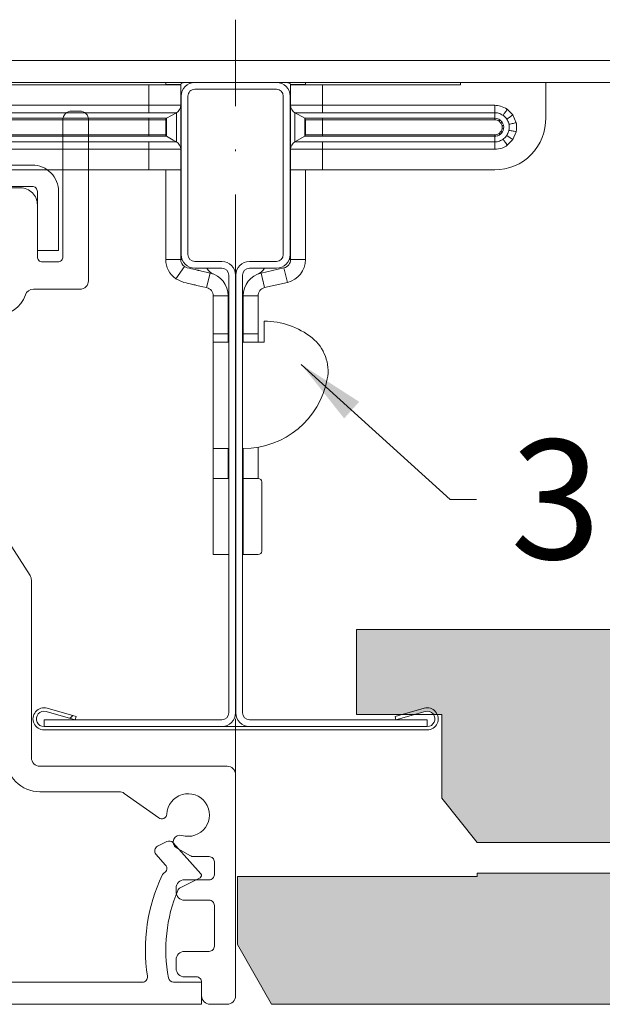
# Model space of a CAD drawing. Units: millimetres. Extents: x 1483 to 2024, y -2213 to -2071.
# Drawn here: x 1791 to 1825, y -2192 to -2134 of the extents above; entities that cross this region are included whole.
import ezdxf

# ---------------------------------------------------------------- set-up
doc = ezdxf.new("R2010")
doc.units = ezdxf.units.MM
doc.linetypes.add('DASHDOT', pattern=[25.4, 12.7, -6.35, 0, -6.35])
doc.layers.get('0').update_dxf_attribs({"linetype": 'CONTINUOUS', "lineweight": 0})
for name, color, linetype, lineweight in [('RFN_01_DIMENSION', 7, 'CONTINUOUS', 13), ('RFN_02_TILES', 7, 'CONTINUOUS', 13), ('RFN_06_RFN_SYS_COMP', 1, 'CONTINUOUS', 13), ('RFN_07_2_OTHER_COMP', 9, 'CONTINUOUS', 9)]:
    doc.layers.add(name, color=color, linetype=linetype, lineweight=lineweight)
doc.layers.add('RFN_03_HATCH', color=7, linetype='CONTINUOUS', lineweight=9, true_color=0x186891)
doc.styles.add('3_5MM', font='romans.shx', dxfattribs={"height": 3.5})
doc.dimstyles.new('3_5MM', dxfattribs={"dimtxt": 3.5, "dimasz": 2, "dimexe": 1, "dimexo": 1, "dimgap": 1, "dimtad": 1, "dimdsep": 46, "dimtxsty": '3_5MM', "dimblk": 'ARCHTICK', "dimcen": 3, "dimclrd": 2, "dimclre": 2, "dimclrt": 1, "dimadec": 0, "dimazin": 0, "dimtfac": 1, "dimtmove": 0, "dimatfit": 3, "dimfxl": 1, "dimtolj": 1, "dimtzin": 0, "dimlwd": -1, "dimlwe": -1, "dimarcsym": 0})

# ---------------------------------------------------------------- blocks, each defined once
blk = doc.blocks.new('_ArchTick')
at = {"color": 0, "linetype": 'ByBlock', "const_width": 0.15}
blk.add_lwpolyline([(-0.5, -0.5), (0.5, 0.5)], dxfattribs=at)
blk = doc.blocks.new('3600 long 1')
at = {"layer": 'RFN_06_RFN_SYS_COMP'}
for p, q in [((3915.919, -8812.974), (3384.645, -8812.974)), ((3384.645, -8814.274), (3915.919, -8814.274))]:
    blk.add_line(p, q, dxfattribs=at)
blk = doc.blocks.new('DLC clip cross')
at = {"layer": 'RFN_06_RFN_SYS_COMP'}
for p, q in [((1653.595, -8612.026), (1661.704, -8612.026)), ((1661.704, -8613.235), (1661.704, -8612.026)), ((1663.584, -8612.026), (1661.704, -8612.026)), ((1662.712, -8611.899), (1662.704, -8612.019)), ((1663.584, -8612.019), (1662.704, -8612.019)), ((1662.704, -8612.026), (1662.704, -8612.019)), ((1663.584, -8612.026), (1663.584, -8612.019)), ((1663.584, -8615.817), (1663.584, -8612.026)), ((1663.656, -8611.931), (1663.813, -8611.899)), ((1669.805, -8611.899), (1669.962, -8611.931)), ((1670.914, -8612.019), (1670.034, -8612.019)), ((1670.034, -8612.019), (1670.034, -8612.026)), ((1671.914, -8612.026), (1670.034, -8612.026)), ((1670.034, -8615.817), (1670.034, -8612.026)), ((1670.914, -8612.019), (1670.906, -8611.899)), ((1670.914, -8612.019), (1670.914, -8612.026)), ((1671.914, -8613.235), (1671.914, -8612.026)), ((1671.914, -8612.026), (1680.023, -8612.026)), ((1680.023, -8612.026), (1680.023, -8611.899)), ((1685.015, -8611.899), (1685.023, -8612.025)), ((1685.023, -8612.025), (1685.023, -8613.968)), ((1651.595, -8613.235), (1661.704, -8613.235)), ((1661.704, -8613.67), (1651.595, -8613.67)), ((1661.704, -8613.235), (1662.314, -8613.234)), ((1661.704, -8613.235), (1661.704, -8613.67)), ((1662.569, -8613.669), (1662.232, -8613.669)), ((1662.314, -8613.234), (1662.705, -8613.234)), ((1662.899, -8613.669), (1662.569, -8613.669)), ((1662.705, -8613.234), (1663.084, -8613.235)), ((1663.331, -8613.67), (1662.755, -8613.997)), ((1663.084, -8613.235), (1663.395, -8613.235)), ((1670.224, -8613.235), (1670.535, -8613.235)), ((1670.287, -8613.67), (1670.474, -8613.776)), ((1670.72, -8613.669), (1670.452, -8613.67)), ((1670.474, -8613.776), (1670.863, -8613.997)), ((1670.535, -8613.235), (1670.912, -8613.234)), ((1671.048, -8613.669), (1670.72, -8613.669)), ((1670.912, -8613.234), (1671.305, -8613.234)), ((1671.387, -8613.669), (1671.048, -8613.669)), ((1671.305, -8613.234), (1671.914, -8613.235)), ((1671.914, -8613.235), (1682.023, -8613.235)), ((1671.914, -8613.67), (1671.914, -8613.235)), ((1682.023, -8613.67), (1671.914, -8613.67)), ((1682.023, -8613.235), (1682.023, -8613.67)), ((1682.023, -8613.67), (1682.023, -8613.997)), ((1682.559, -8613.759), (1682.535, -8613.795)), ((1682.587, -8613.719), (1682.559, -8613.759)), ((1682.618, -8613.674), (1682.587, -8613.719)), ((1682.652, -8613.625), (1682.618, -8613.674)), ((1682.687, -8613.574), (1682.652, -8613.625)), ((1682.724, -8613.521), (1682.687, -8613.574)), ((1682.762, -8613.467), (1682.724, -8613.521)), ((1682.762, -8613.467), (1683.092, -8613.802)), ((1651.595, -8613.997), (1661.704, -8613.997)), ((1661.704, -8614.084), (1651.595, -8614.084)), ((1661.704, -8613.997), (1661.704, -8614.084)), ((1661.96, -8614.084), (1661.704, -8614.084)), ((1661.704, -8614.084), (1661.704, -8614.968)), ((1662.704, -8614.084), (1662.642, -8614.084)), ((1662.704, -8614.084), (1662.704, -8614.968)), ((1670.914, -8614.084), (1670.914, -8614.968)), ((1671.914, -8613.997), (1682.023, -8613.997)), ((1671.914, -8614.084), (1671.914, -8613.997)), ((1682.023, -8614.084), (1671.914, -8614.084)), ((1671.914, -8614.084), (1671.914, -8614.968)), ((1682.023, -8614.084), (1682.023, -8613.997)), ((1682.276, -8614.164), (1682.284, -8614.153)), ((1682.39, -8614.281), (1682.276, -8614.164)), ((1682.284, -8614.153), (1682.291, -8614.143)), ((1682.291, -8614.143), (1682.298, -8614.132)), ((1682.298, -8614.132), (1682.305, -8614.123)), ((1682.305, -8614.123), (1682.311, -8614.114)), ((1682.311, -8614.114), (1682.317, -8614.106)), ((1682.317, -8614.106), (1682.322, -8614.098)), ((1682.322, -8614.098), (1682.326, -8614.093)), ((1682.39, -8614.281), (1682.401, -8614.273)), ((1682.456, -8614.438), (1682.39, -8614.281)), ((1682.401, -8614.273), (1682.412, -8614.266)), ((1682.412, -8614.266), (1682.422, -8614.259)), ((1682.422, -8614.259), (1682.432, -8614.253)), ((1682.432, -8614.253), (1682.441, -8614.247)), ((1682.441, -8614.247), (1682.45, -8614.241)), ((1682.45, -8614.241), (1682.457, -8614.237)), ((1682.457, -8614.237), (1682.463, -8614.233)), ((1682.535, -8613.795), (1682.514, -8613.825)), ((1682.761, -8614.025), (1682.731, -8614.045)), ((1682.797, -8614.001), (1682.761, -8614.025)), ((1682.838, -8613.973), (1682.797, -8614.001)), ((1682.883, -8613.943), (1682.838, -8613.973)), ((1682.896, -8614.344), (1682.861, -8614.351)), ((1682.932, -8613.91), (1682.883, -8613.943)), ((1682.939, -8614.335), (1682.896, -8614.344)), ((1682.984, -8613.875), (1682.932, -8613.91)), ((1682.987, -8614.325), (1682.939, -8614.335)), ((1683.037, -8613.839), (1682.984, -8613.875)), ((1683.04, -8614.313), (1682.987, -8614.325)), ((1683.092, -8613.802), (1683.037, -8613.839)), ((1683.098, -8614.301), (1683.04, -8614.313)), ((1683.092, -8613.802), (1683.286, -8614.261)), ((1683.159, -8614.288), (1683.098, -8614.301)), ((1683.222, -8614.274), (1683.159, -8614.288)), ((1683.286, -8614.261), (1683.222, -8614.274)), ((1682.276, -8614.888), (1682.39, -8614.771)), ((1682.276, -8614.888), (1682.284, -8614.898)), ((1682.284, -8614.898), (1682.291, -8614.909)), ((1682.291, -8614.909), (1682.298, -8614.919)), ((1682.298, -8614.919), (1682.305, -8614.929)), ((1682.305, -8614.929), (1682.311, -8614.938)), ((1682.311, -8614.938), (1682.317, -8614.946)), ((1682.317, -8614.946), (1682.322, -8614.953)), ((1682.39, -8614.771), (1682.456, -8614.614)), ((1682.39, -8614.771), (1682.401, -8614.778)), ((1682.401, -8614.778), (1682.412, -8614.785)), ((1682.412, -8614.785), (1682.422, -8614.792)), ((1682.422, -8614.792), (1682.432, -8614.799)), ((1682.432, -8614.799), (1682.441, -8614.805)), ((1682.441, -8614.805), (1682.449, -8614.81)), ((1682.449, -8614.81), (1682.457, -8614.815)), ((1682.456, -8614.438), (1682.468, -8614.435)), ((1682.456, -8614.614), (1682.468, -8614.617)), ((1682.457, -8614.815), (1682.463, -8614.819)), ((1682.468, -8614.435), (1682.481, -8614.432)), ((1682.468, -8614.617), (1682.481, -8614.619)), ((1682.481, -8614.432), (1682.493, -8614.43)), ((1682.481, -8614.619), (1682.493, -8614.622)), ((1682.493, -8614.43), (1682.505, -8614.427)), ((1682.493, -8614.622), (1682.505, -8614.624)), ((1682.505, -8614.427), (1682.516, -8614.425)), ((1682.505, -8614.624), (1682.516, -8614.626)), ((1682.516, -8614.425), (1682.525, -8614.423)), ((1682.516, -8614.626), (1682.525, -8614.628)), ((1682.525, -8614.423), (1682.534, -8614.421)), ((1682.525, -8614.628), (1682.534, -8614.63)), ((1682.534, -8614.421), (1682.541, -8614.42)), ((1682.534, -8614.63), (1682.541, -8614.632)), ((1682.896, -8614.708), (1682.861, -8614.7)), ((1682.939, -8614.717), (1682.896, -8614.708)), ((1682.987, -8614.727), (1682.939, -8614.717)), ((1683.04, -8614.738), (1682.987, -8614.727)), ((1683.098, -8614.75), (1683.04, -8614.738)), ((1683.286, -8614.791), (1683.092, -8615.249)), ((1683.159, -8614.763), (1683.098, -8614.75)), ((1683.222, -8614.777), (1683.159, -8614.763)), ((1683.286, -8614.791), (1683.222, -8614.777)), ((1651.595, -8614.968), (1661.704, -8614.968)), ((1661.704, -8615.055), (1651.595, -8615.055)), ((1651.595, -8615.382), (1661.704, -8615.382)), ((1661.704, -8615.055), (1661.704, -8614.968)), ((1661.704, -8615.382), (1661.704, -8615.817)), ((1662.232, -8615.382), (1662.569, -8615.382)), ((1662.569, -8615.382), (1662.899, -8615.382)), ((1663.144, -8615.276), (1662.755, -8615.055)), ((1662.899, -8615.382), (1663.166, -8615.382)), ((1663.331, -8615.382), (1663.144, -8615.276)), ((1670.287, -8615.382), (1670.863, -8615.055)), ((1670.451, -8615.382), (1670.72, -8615.382)), ((1670.72, -8615.382), (1671.048, -8615.382)), ((1670.914, -8614.968), (1670.976, -8614.968)), ((1671.048, -8615.382), (1671.387, -8615.382)), ((1671.658, -8614.968), (1671.914, -8614.968)), ((1671.914, -8615.055), (1671.914, -8614.968)), ((1671.914, -8614.968), (1682.023, -8614.968)), ((1682.023, -8615.055), (1671.914, -8615.055)), ((1671.914, -8615.817), (1671.914, -8615.382)), ((1671.914, -8615.382), (1682.023, -8615.382)), ((1682.023, -8614.968), (1682.023, -8615.055)), ((1682.023, -8615.382), (1682.023, -8615.055)), ((1682.023, -8615.817), (1682.023, -8615.382)), ((1682.322, -8614.953), (1682.326, -8614.959)), ((1682.535, -8615.256), (1682.514, -8615.227)), ((1682.56, -8615.292), (1682.535, -8615.256)), ((1682.588, -8615.332), (1682.56, -8615.292)), ((1682.619, -8615.377), (1682.588, -8615.332)), ((1682.653, -8615.426), (1682.619, -8615.377)), ((1682.688, -8615.477), (1682.653, -8615.426)), ((1682.725, -8615.53), (1682.688, -8615.477)), ((1682.761, -8615.027), (1682.731, -8615.007)), ((1682.797, -8615.051), (1682.761, -8615.027)), ((1683.092, -8615.249), (1682.762, -8615.584)), ((1682.838, -8615.078), (1682.797, -8615.051)), ((1682.883, -8615.109), (1682.838, -8615.078)), ((1682.932, -8615.142), (1682.883, -8615.109)), ((1682.984, -8615.176), (1682.932, -8615.142)), ((1683.037, -8615.212), (1682.984, -8615.176)), ((1683.092, -8615.249), (1683.037, -8615.212)), ((1661.704, -8615.817), (1651.595, -8615.817)), ((1661.704, -8617.026), (1661.704, -8615.817)), ((1662.705, -8615.817), (1662.314, -8615.817)), ((1663.084, -8615.817), (1662.705, -8615.817)), ((1663.394, -8615.817), (1663.084, -8615.817)), ((1663.584, -8617.026), (1663.584, -8615.817)), ((1670.034, -8617.026), (1670.034, -8615.817)), ((1670.535, -8615.817), (1670.223, -8615.817)), ((1670.912, -8615.817), (1670.535, -8615.817)), ((1671.305, -8615.817), (1670.912, -8615.817)), ((1671.914, -8615.817), (1671.305, -8615.817)), ((1671.914, -8617.026), (1671.914, -8615.817)), ((1682.023, -8615.817), (1671.914, -8615.817)), ((1682.762, -8615.584), (1682.725, -8615.53)), ((1661.704, -8617.026), (1651.595, -8617.026)), ((1661.704, -8617.026), (1663.584, -8617.026)), ((1662.704, -8622.285), (1662.704, -8617.026)), ((1663.584, -8622.285), (1663.584, -8617.026)), ((1670.034, -8617.026), (1671.914, -8617.026)), ((1670.034, -8617.026), (1670.034, -8622.285)), ((1670.914, -8617.026), (1670.914, -8622.285)), ((1682.023, -8617.026), (1671.914, -8617.026)), ((1663.584, -8622.285), (1662.704, -8622.285)), ((1670.034, -8622.285), (1670.914, -8622.285)), ((1663.293, -8623.415), (1663.798, -8622.694)), ((1663.798, -8622.694), (1663.972, -8622.772)), ((1664.104, -8622.802), (1663.972, -8622.772)), ((1664.225, -8622.831), (1664.104, -8622.802)), ((1664.332, -8622.855), (1664.225, -8622.831)), ((1664.424, -8622.877), (1664.332, -8622.855)), ((1664.497, -8622.894), (1664.424, -8622.877)), ((1664.551, -8622.906), (1664.497, -8622.894)), ((1664.584, -8622.914), (1664.551, -8622.906)), ((1664.595, -8622.916), (1664.584, -8622.914)), ((1664.604, -8622.918), (1664.595, -8622.916)), ((1664.632, -8622.925), (1664.604, -8622.918)), ((1664.677, -8622.935), (1664.632, -8622.925)), ((1664.737, -8622.949), (1664.677, -8622.935)), ((1664.811, -8622.966), (1664.737, -8622.949)), ((1664.895, -8622.986), (1664.811, -8622.966)), ((1664.987, -8623.007), (1664.895, -8622.986)), ((1665.082, -8623.029), (1664.987, -8623.007)), ((1665.304, -8623.08), (1665.082, -8623.029)), ((1669.646, -8622.772), (1668.314, -8623.08)), ((1669.646, -8622.772), (1669.845, -8623.629)), ((1663.293, -8623.415), (1663.773, -8623.629)), ((1665.304, -8623.08), (1665.105, -8623.938)), ((1668.513, -8623.938), (1668.314, -8623.08)), ((1663.905, -8623.66), (1663.773, -8623.629)), ((1664.026, -8623.688), (1663.905, -8623.66)), ((1664.134, -8623.713), (1664.026, -8623.688)), ((1664.225, -8623.734), (1664.134, -8623.713)), ((1664.299, -8623.751), (1664.225, -8623.734)), ((1664.352, -8623.763), (1664.299, -8623.751)), ((1664.385, -8623.771), (1664.352, -8623.763)), ((1664.396, -8623.773), (1664.385, -8623.771)), ((1664.405, -8623.776), (1664.396, -8623.773)), ((1664.433, -8623.782), (1664.405, -8623.776)), ((1664.478, -8623.792), (1664.433, -8623.782)), ((1664.539, -8623.806), (1664.478, -8623.792)), ((1664.613, -8623.823), (1664.539, -8623.806)), ((1664.697, -8623.843), (1664.613, -8623.823)), ((1664.788, -8623.864), (1664.697, -8623.843)), ((1664.883, -8623.886), (1664.788, -8623.864)), ((1665.105, -8623.938), (1664.883, -8623.886)), ((1669.845, -8623.629), (1668.513, -8623.938)), ((1666.373, -8624.425), (1665.493, -8624.425)), ((1665.493, -8626.647), (1665.493, -8624.425)), ((1666.373, -8626.647), (1666.373, -8624.425)), ((1668.125, -8624.425), (1667.245, -8624.425)), ((1667.245, -8624.425), (1667.245, -8626.647)), ((1668.125, -8624.425), (1668.125, -8626.647)), ((1668.486, -8625.899), (1668.486, -8627.147)), ((1666.373, -8626.647), (1665.493, -8626.647)), ((1665.493, -8627.147), (1665.493, -8626.647)), ((1666.373, -8627.147), (1666.373, -8626.647)), ((1667.245, -8626.647), (1667.245, -8627.147)), ((1667.245, -8626.647), (1668.125, -8626.647)), ((1668.125, -8626.647), (1668.125, -8627.147)), ((1665.493, -8627.147), (1665.493, -8633.375)), ((1665.493, -8627.147), (1666.404, -8627.147)), ((1667.245, -8627.147), (1667.214, -8627.147)), ((1667.245, -8627.147), (1668.125, -8627.147)), ((1668.486, -8627.147), (1668.125, -8627.147)), ((1666.404, -8633.375), (1665.493, -8633.375)), ((1665.493, -8635.135), (1665.493, -8633.375)), ((1666.373, -8635.135), (1666.373, -8633.375)), ((1667.214, -8633.375), (1667.279, -8633.375)), ((1667.245, -8633.375), (1667.245, -8635.135)), ((1668.125, -8633.303), (1668.125, -8635.135)), ((1665.493, -8639.603), (1665.493, -8635.135)), ((1665.493, -8635.135), (1666.404, -8635.135)), ((1667.214, -8635.135), (1667.253, -8635.135)), ((1667.253, -8639.603), (1667.253, -8635.135)), ((1668.14, -8635.135), (1667.253, -8635.135)), ((1668.34, -8639.403), (1668.34, -8635.335)), ((1666.404, -8639.603), (1665.493, -8639.603)), ((1667.253, -8639.603), (1667.214, -8639.603)), ((1667.253, -8639.603), (1668.14, -8639.603))]:
    blk.add_line(p, q, dxfattribs=at)
for centre, radius, start, end in [((1663.674, -8612.019), 0.09, 101.59, 180), ((1669.944, -8612.019), 0.09, 0, 78.41), ((1663.084, -8613.235), 0.5, 299.60445, 0), ((1670.534, -8613.235), 0.5, 180, 240.39555), ((1662.804, -8614.084), 0.1, 119.60445, 180), ((1670.814, -8614.084), 0.1, 0, 60.39555), ((1682.023, -8614.025), 3.001, 270, 1.09574), ((1662.804, -8614.968), 0.1, 180, 240.39555), ((1663.084, -8615.817), 0.5, 0, 60.39555), ((1670.534, -8615.817), 0.5, 119.60445, 180), ((1670.814, -8614.968), 0.1, 299.60445, 0), ((1664.084, -8622.285), 1.38, 180, 234.98134), ((1664.084, -8622.285), 0.5, 180, 234.98134), ((1669.534, -8622.285), 0.5, 283.03, 0), ((1669.534, -8622.285), 1.38, 283.03, 0), ((1665.859, -8622.338), 0.88, 211.59594, 247.44483), ((1667.759, -8622.338), 0.88, 292.55517, 328.40406), ((1664.993, -8624.425), 1.38, 0, 76.97), ((1668.625, -8624.425), 1.38, 103.03, 180), ((1664.993, -8624.425), 0.5, 0, 76.97), ((1668.625, -8624.425), 0.5, 103.03, 180), ((1668.486, -8630.399), 4.5, 51.31781, 90), ((1669.736, -8628.837), 2.5, 349.35082, 51.31781), ((1667.279, -8628.375), 5, 270, 349.35082), ((1668.14, -8635.335), 0.2, 0, 90), ((1668.14, -8639.403), 0.2, 270, 0)]:
    blk.add_arc(centre, radius, start, end, dxfattribs=at)
for points, knots in [([(1662.232, -8613.669), (1662.058, -8613.669), (1661.883, -8613.67), (1661.704, -8613.67), (1661.704, -8613.67)], [0, 0, 0, 0, 0.999888, 1, 1, 1, 1]), ([(1663.167, -8613.67), (1663.167, -8613.67), (1663.098, -8613.669), (1662.998, -8613.669), (1662.899, -8613.669)], [0, 0, 0, 0, 0.0038639, 1, 1, 1, 1]), ([(1663.331, -8613.67), (1663.331, -8613.67), (1663.331, -8613.67), (1663.292, -8613.67), (1663.193, -8613.67), (1663.167, -8613.67)], [0, 0, 0, 0, 0.000081, 0.743571, 1, 1, 1, 1]), ([(1663.331, -8613.825), (1663.331, -8613.777), (1663.331, -8613.691), (1663.331, -8613.67), (1663.331, -8613.67), (1663.331, -8613.67)], [0, 0, 0, 0, 0.562129, 0.999885, 1, 1, 1, 1]), ([(1663.395, -8613.235), (1663.425, -8613.235), (1663.541, -8613.235), (1663.566, -8613.235), (1663.584, -8613.235)], [0, 0, 0, 0, 0.25541, 1, 1, 1, 1]), ([(1670.034, -8613.235), (1670.052, -8613.235), (1670.077, -8613.235), (1670.194, -8613.235), (1670.224, -8613.235)], [0, 0, 0, 0, 0.742738, 1, 1, 1, 1]), ([(1670.452, -8613.67), (1670.426, -8613.67), (1670.326, -8613.67), (1670.287, -8613.67), (1670.287, -8613.67), (1670.287, -8613.67)], [0, 0, 0, 0, 0.258276, 0.999918, 1, 1, 1, 1]), ([(1670.287, -8613.67), (1670.287, -8613.67), (1670.287, -8613.67), (1670.287, -8613.698), (1670.287, -8613.786), (1670.287, -8613.825)], [0, 0, 0, 0, 0.000115, 0.551855, 1, 1, 1, 1]), ([(1671.914, -8613.67), (1671.914, -8613.67), (1671.736, -8613.67), (1671.561, -8613.669), (1671.387, -8613.669)], [0, 0, 0, 0, 0.000112, 1, 1, 1, 1]), ([(1682.023, -8613.235), (1682.138, -8613.243), (1682.402, -8613.262), (1682.632, -8613.393), (1682.762, -8613.467)], [0, 0, 0, 0, 0.439357, 1, 1, 1, 1]), ([(1682.514, -8613.825), (1682.428, -8613.776), (1682.275, -8613.691), (1682.099, -8613.67), (1682.023, -8613.67), (1682.023, -8613.67)], [0, 0, 0, 0, 0.563079, 0.999886, 1, 1, 1, 1]), ([(1661.704, -8613.997), (1661.704, -8613.997), (1661.795, -8613.997), (1661.884, -8613.997), (1661.973, -8613.997)], [0, 0, 0, 0, 0.000222, 1, 1, 1, 1]), ([(1662.642, -8614.084), (1662.602, -8614.084), (1662.514, -8614.084), (1662.277, -8614.084), (1662.066, -8614.084), (1661.96, -8614.084)], [0, 0, 0, 0, 0.2958382, 0.647919, 1, 1, 1, 1]), ([(1661.973, -8613.997), (1662.084, -8613.997), (1662.305, -8613.997), (1662.555, -8613.997), (1662.648, -8613.997), (1662.69, -8613.997)], [0, 0, 0, 0, 0.352171, 0.704033, 1, 1, 1, 1]), ([(1662.69, -8613.997), (1662.722, -8613.997), (1662.755, -8613.997), (1662.755, -8613.997), (1662.755, -8613.997)], [0, 0, 0, 0, 0.999839, 1, 1, 1, 1]), ([(1662.755, -8613.997), (1662.755, -8613.997), (1662.755, -8613.997), (1662.755, -8614.014), (1662.755, -8614.069), (1662.755, -8614.093)], [0, 0, 0, 0, 0.000186, 0.558085, 1, 1, 1, 1]), ([(1662.755, -8614.093), (1662.755, -8614.13), (1662.755, -8614.172), (1662.755, -8614.226), (1662.755, -8614.233)], [0, 0, 0, 0, 0.8785005, 1, 1, 1, 1]), ([(1662.755, -8614.233), (1662.755, -8614.286), (1662.755, -8614.347), (1662.755, -8614.413), (1662.755, -8614.42)], [0, 0, 0, 0, 0.89295, 1, 1, 1, 1]), ([(1663.331, -8614.044), (1663.331, -8613.978), (1663.332, -8613.896), (1663.331, -8613.836), (1663.331, -8613.825)], [0, 0, 0, 0, 0.819054, 1, 1, 1, 1]), ([(1663.331, -8614.352), (1663.331, -8614.27), (1663.331, -8614.162), (1663.331, -8614.068), (1663.331, -8614.044)], [0, 0, 0, 0, 0.754436, 1, 1, 1, 1]), ([(1663.331, -8614.7), (1663.332, -8614.606), (1663.332, -8614.489), (1663.331, -8614.374), (1663.331, -8614.352)], [0, 0, 0, 0, 0.804488, 1, 1, 1, 1]), ([(1670.287, -8614.352), (1670.287, -8614.446), (1670.286, -8614.563), (1670.287, -8614.677), (1670.287, -8614.7)], [0, 0, 0, 0, 0.804487, 1, 1, 1, 1]), ([(1670.287, -8613.825), (1670.287, -8613.879), (1670.287, -8613.945), (1670.287, -8614.029), (1670.287, -8614.045)], [0, 0, 0, 0, 0.819178, 1, 1, 1, 1]), ([(1670.287, -8614.045), (1670.287, -8614.118), (1670.287, -8614.216), (1670.287, -8614.325), (1670.287, -8614.352)], [0, 0, 0, 0, 0.754466, 1, 1, 1, 1]), ([(1670.863, -8613.997), (1670.863, -8613.997), (1670.863, -8613.997), (1670.903, -8613.997), (1671.078, -8613.997), (1671.346, -8613.997), (1671.641, -8613.997), (1671.836, -8613.997), (1671.914, -8613.997), (1671.914, -8613.997)], [0, 0, 0, 0, 0.000037, 0.214623, 0.429435, 0.644034, 0.858859, 0.999963, 1, 1, 1, 1]), ([(1670.863, -8614.092), (1670.863, -8614.063), (1670.863, -8614.01), (1670.863, -8613.997), (1670.863, -8613.997), (1670.863, -8613.997)], [0, 0, 0, 0, 0.556277, 0.999813, 1, 1, 1, 1]), ([(1670.863, -8614.233), (1670.863, -8614.187), (1670.863, -8614.135), (1670.863, -8614.097), (1670.863, -8614.092)], [0, 0, 0, 0, 0.8854259, 1, 1, 1, 1]), ([(1670.863, -8614.42), (1670.863, -8614.361), (1670.863, -8614.296), (1670.863, -8614.239), (1670.863, -8614.233)], [0, 0, 0, 0, 0.8934899, 1, 1, 1, 1]), ([(1671.914, -8614.084), (1671.84, -8614.084), (1671.654, -8614.084), (1671.373, -8614.084), (1671.119, -8614.084), (1670.947, -8614.084), (1670.925, -8614.084), (1670.914, -8614.084)], [0, 0, 0, 0, 0.141231, 0.355923, 0.570612, 0.785306, 1, 1, 1, 1]), ([(1682.023, -8613.997), (1682.023, -8613.997), (1682.082, -8613.997), (1682.192, -8614.014), (1682.285, -8614.069), (1682.326, -8614.093)], [0, 0, 0, 0, 0.000186, 0.558138, 1, 1, 1, 1]), ([(1682.276, -8614.164), (1682.242, -8614.143), (1682.164, -8614.097), (1682.073, -8614.089), (1682.023, -8614.084)], [0, 0, 0, 0, 0.442907, 1, 1, 1, 1]), ([(1682.326, -8614.093), (1682.371, -8614.13), (1682.422, -8614.172), (1682.458, -8614.226), (1682.463, -8614.233)], [0, 0, 0, 0, 0.8785016, 1, 1, 1, 1]), ([(1682.463, -8614.233), (1682.492, -8614.286), (1682.525, -8614.347), (1682.539, -8614.413), (1682.541, -8614.42)], [0, 0, 0, 0, 0.892949, 1, 1, 1, 1]), ([(1682.731, -8614.045), (1682.678, -8613.978), (1682.614, -8613.896), (1682.53, -8613.836), (1682.514, -8613.825)], [0, 0, 0, 0, 0.8156191, 1, 1, 1, 1]), ([(1682.861, -8614.351), (1682.837, -8614.27), (1682.806, -8614.162), (1682.746, -8614.068), (1682.731, -8614.045)], [0, 0, 0, 0, 0.7563892, 1, 1, 1, 1]), ([(1682.861, -8614.7), (1682.873, -8614.606), (1682.887, -8614.489), (1682.865, -8614.374), (1682.861, -8614.351)], [0, 0, 0, 0, 0.8025032, 1, 1, 1, 1]), ([(1683.286, -8614.261), (1683.293, -8614.295), (1683.326, -8614.469), (1683.304, -8614.647), (1683.286, -8614.791)], [0, 0, 0, 0, 0.196174, 1, 1, 1, 1]), ([(1662.755, -8614.42), (1662.755, -8614.478), (1662.755, -8614.549), (1662.755, -8614.619), (1662.755, -8614.632)], [0, 0, 0, 0, 0.8184474, 1, 1, 1, 1]), ([(1662.755, -8614.632), (1662.755, -8614.69), (1662.755, -8614.756), (1662.755, -8614.813), (1662.755, -8614.819)], [0, 0, 0, 0, 0.89349, 1, 1, 1, 1]), ([(1662.755, -8614.819), (1662.755, -8614.865), (1662.755, -8614.917), (1662.755, -8614.955), (1662.755, -8614.959)], [0, 0, 0, 0, 0.8854266, 1, 1, 1, 1]), ([(1663.331, -8615.007), (1663.331, -8614.933), (1663.331, -8614.835), (1663.331, -8614.726), (1663.331, -8614.7)], [0, 0, 0, 0, 0.754467, 1, 1, 1, 1]), ([(1670.287, -8614.7), (1670.287, -8614.781), (1670.287, -8614.89), (1670.287, -8614.984), (1670.287, -8615.007)], [0, 0, 0, 0, 0.754436, 1, 1, 1, 1]), ([(1670.863, -8614.632), (1670.863, -8614.573), (1670.863, -8614.502), (1670.863, -8614.433), (1670.863, -8614.42)], [0, 0, 0, 0, 0.818449, 1, 1, 1, 1]), ([(1670.863, -8614.819), (1670.863, -8614.765), (1670.863, -8614.705), (1670.863, -8614.639), (1670.863, -8614.632)], [0, 0, 0, 0, 0.89295, 1, 1, 1, 1]), ([(1670.863, -8614.959), (1670.863, -8614.922), (1670.863, -8614.88), (1670.863, -8614.825), (1670.863, -8614.819)], [0, 0, 0, 0, 0.878502, 1, 1, 1, 1]), ([(1682.023, -8614.968), (1682.063, -8614.965), (1682.153, -8614.958), (1682.232, -8614.913), (1682.276, -8614.888)], [0, 0, 0, 0, 0.442372, 1, 1, 1, 1]), ([(1682.463, -8614.819), (1682.426, -8614.865), (1682.385, -8614.917), (1682.332, -8614.955), (1682.326, -8614.959)], [0, 0, 0, 0, 0.885609, 1, 1, 1, 1]), ([(1682.456, -8614.614), (1682.458, -8614.603), (1682.469, -8614.545), (1682.461, -8614.486), (1682.456, -8614.438)], [0, 0, 0, 0, 0.182288, 1, 1, 1, 1]), ([(1682.541, -8614.632), (1682.523, -8614.69), (1682.503, -8614.756), (1682.467, -8614.813), (1682.463, -8614.819)], [0, 0, 0, 0, 0.893488, 1, 1, 1, 1]), ([(1682.541, -8614.42), (1682.548, -8614.478), (1682.556, -8614.549), (1682.543, -8614.619), (1682.541, -8614.632)], [0, 0, 0, 0, 0.818447, 1, 1, 1, 1]), ([(1682.731, -8615.007), (1682.773, -8614.933), (1682.829, -8614.835), (1682.855, -8614.727), (1682.861, -8614.7)], [0, 0, 0, 0, 0.75642, 1, 1, 1, 1]), ([(1661.704, -8614.968), (1661.817, -8614.968), (1662.042, -8614.968), (1662.341, -8614.968), (1662.568, -8614.968), (1662.687, -8614.967), (1662.7, -8614.967), (1662.704, -8614.968)], [0, 0, 0, 0, 0.2146917, 0.4293837, 0.6440726, 0.8587659, 1, 1, 1, 1]), ([(1662.755, -8615.055), (1662.755, -8615.055), (1662.755, -8615.055), (1662.733, -8615.054), (1662.612, -8615.055), (1662.373, -8615.054), (1662.059, -8615.055), (1661.822, -8615.055), (1661.704, -8615.055), (1661.704, -8615.055)], [0, 0, 0, 0, 0.000036, 0.141235, 0.35597, 0.570615, 0.785367, 0.999963, 1, 1, 1, 1]), ([(1661.704, -8615.382), (1661.704, -8615.382), (1661.883, -8615.382), (1662.058, -8615.382), (1662.232, -8615.382)], [0, 0, 0, 0, 0.000112, 1, 1, 1, 1]), ([(1662.755, -8614.959), (1662.755, -8614.989), (1662.755, -8615.041), (1662.755, -8615.055), (1662.755, -8615.055), (1662.755, -8615.055)], [0, 0, 0, 0, 0.560373, 0.999814, 1, 1, 1, 1]), ([(1663.166, -8615.382), (1663.192, -8615.382), (1663.292, -8615.381), (1663.331, -8615.382), (1663.331, -8615.382), (1663.331, -8615.382)], [0, 0, 0, 0, 0.2582761, 0.9999191, 1, 1, 1, 1]), ([(1663.331, -8615.226), (1663.331, -8615.173), (1663.332, -8615.107), (1663.331, -8615.022), (1663.331, -8615.007)], [0, 0, 0, 0, 0.819178, 1, 1, 1, 1]), ([(1663.331, -8615.382), (1663.331, -8615.382), (1663.331, -8615.382), (1663.331, -8615.354), (1663.331, -8615.266), (1663.331, -8615.226)], [0, 0, 0, 0, 0.000115, 0.551855, 1, 1, 1, 1]), ([(1670.287, -8615.007), (1670.287, -8615.074), (1670.286, -8615.156), (1670.287, -8615.216), (1670.287, -8615.227)], [0, 0, 0, 0, 0.819062, 1, 1, 1, 1]), ([(1670.287, -8615.227), (1670.287, -8615.275), (1670.287, -8615.36), (1670.287, -8615.382), (1670.287, -8615.382), (1670.287, -8615.382)], [0, 0, 0, 0, 0.562126, 0.999885, 1, 1, 1, 1]), ([(1670.287, -8615.382), (1670.287, -8615.382), (1670.287, -8615.382), (1670.326, -8615.381), (1670.426, -8615.382), (1670.451, -8615.382)], [0, 0, 0, 0, 0.000082, 0.743572, 1, 1, 1, 1]), ([(1670.863, -8615.055), (1670.863, -8615.055), (1670.863, -8615.055), (1670.863, -8615.037), (1670.863, -8614.983), (1670.863, -8614.959)], [0, 0, 0, 0, 0.000187, 0.558129, 1, 1, 1, 1]), ([(1670.928, -8615.055), (1670.896, -8615.055), (1670.863, -8615.055), (1670.863, -8615.055), (1670.863, -8615.055)], [0, 0, 0, 0, 0.999838, 1, 1, 1, 1]), ([(1671.645, -8615.055), (1671.552, -8615.055), (1671.347, -8615.055), (1671.084, -8615.055), (1670.98, -8615.055), (1670.928, -8615.055)], [0, 0, 0, 0, 0.296161, 0.647912, 1, 1, 1, 1]), ([(1670.976, -8614.968), (1671.025, -8614.968), (1671.124, -8614.968), (1671.374, -8614.968), (1671.569, -8614.968), (1671.658, -8614.968)], [0, 0, 0, 0, 0.351978, 0.703956, 1, 1, 1, 1]), ([(1671.387, -8615.382), (1671.561, -8615.382), (1671.736, -8615.382), (1671.914, -8615.382), (1671.914, -8615.382)], [0, 0, 0, 0, 0.999888, 1, 1, 1, 1]), ([(1671.914, -8615.055), (1671.914, -8615.055), (1671.823, -8615.055), (1671.734, -8615.055), (1671.645, -8615.055)], [0, 0, 0, 0, 0.000222, 1, 1, 1, 1]), ([(1682.326, -8614.959), (1682.273, -8614.988), (1682.179, -8615.041), (1682.07, -8615.055), (1682.023, -8615.055), (1682.023, -8615.055)], [0, 0, 0, 0, 0.556197, 0.999814, 1, 1, 1, 1]), ([(1682.023, -8615.382), (1682.023, -8615.382), (1682.119, -8615.382), (1682.296, -8615.354), (1682.447, -8615.266), (1682.514, -8615.227)], [0, 0, 0, 0, 0.000114, 0.552376, 1, 1, 1, 1]), ([(1682.514, -8615.227), (1682.58, -8615.173), (1682.661, -8615.107), (1682.72, -8615.022), (1682.731, -8615.007)], [0, 0, 0, 0, 0.816768, 1, 1, 1, 1]), ([(1662.314, -8615.817), (1662.313, -8615.817), (1662.119, -8615.817), (1661.911, -8615.817), (1661.704, -8615.817)], [0, 0, 0, 0, 0.001678, 1, 1, 1, 1]), ([(1663.584, -8615.817), (1663.566, -8615.817), (1663.541, -8615.816), (1663.424, -8615.817), (1663.394, -8615.817)], [0, 0, 0, 0, 0.742737, 1, 1, 1, 1]), ([(1670.223, -8615.817), (1670.193, -8615.817), (1670.077, -8615.816), (1670.052, -8615.817), (1670.034, -8615.817)], [0, 0, 0, 0, 0.2554097, 1, 1, 1, 1]), ([(1682.762, -8615.584), (1682.661, -8615.644), (1682.434, -8615.78), (1682.169, -8615.804), (1682.023, -8615.817)], [0, 0, 0, 0, 0.445844, 1, 1, 1, 1]), ([(1663.584, -8622.285), (1663.586, -8622.287), (1663.59, -8622.294), (1663.612, -8622.296), (1663.662, -8622.29), (1663.668, -8622.289)], [0, 0, 0, 0, 0.24808, 0.909935, 1, 1, 1, 1]), ([(1670.034, -8622.285), (1670.032, -8622.287), (1670.028, -8622.294), (1670.007, -8622.296), (1669.958, -8622.29), (1669.953, -8622.29)], [0, 0, 0, 0, 0.252634, 0.926641, 1, 1, 1, 1])]:
    blk.add_open_spline(points, degree=3, knots=knots, dxfattribs=at)
blk = doc.blocks.new('3600 cross')
at = {"layer": 'RFN_06_RFN_SYS_COMP', "linetype": 'Continuous', "lineweight": 15}
for p, q in [((2970.899, 2677.246), (2975.699, 2677.246)), ((2970.899, 2676.846), (2975.699, 2676.846)), ((2970.099, 2668.166), (2970.099, 2676.446)), ((2970.499, 2668.166), (2970.499, 2676.446)), ((2976.099, 2676.446), (2976.099, 2668.166)), ((2976.499, 2676.446), (2976.499, 2668.166)), ((2970.099, 2668.146), (2970.099, 2668.166)), ((2970.099, 2667.146), (2970.099, 2668.146)), ((2970.499, 2668.146), (2970.499, 2668.166)), ((2970.499, 2667.146), (2970.499, 2668.146)), ((2976.099, 2668.166), (2976.099, 2668.146)), ((2976.099, 2668.146), (2976.099, 2667.146)), ((2976.499, 2668.166), (2976.499, 2668.146)), ((2976.499, 2668.146), (2976.499, 2667.146)), ((2972.494, 2666.746), (2970.899, 2666.746)), ((2972.494, 2666.346), (2970.899, 2666.346)), ((2975.699, 2666.746), (2974.104, 2666.746)), ((2975.699, 2666.346), (2974.104, 2666.346)), ((2972.894, 2663.546), (2972.894, 2665.946)), ((2973.294, 2663.546), (2973.294, 2665.946)), ((2973.304, 2665.946), (2973.304, 2663.546)), ((2973.704, 2665.946), (2973.704, 2663.546)), ((2972.894, 2640.246), (2972.894, 2663.546)), ((2973.294, 2640.246), (2973.294, 2663.546)), ((2973.304, 2663.546), (2973.304, 2640.24)), ((2973.704, 2663.546), (2973.704, 2640.241)), ((2962.171, 2640.329), (2963.885, 2639.846)), ((2963.939, 2640.038), (2962.225, 2640.522)), ((2984.373, 2640.522), (2982.659, 2640.038)), ((2982.713, 2639.846), (2984.427, 2640.329)), ((2962.049, 2639.446), (2962.049, 2639.846)), ((2962.049, 2639.846), (2972.494, 2639.846)), ((2963.885, 2639.846), (2963.939, 2640.038)), ((2974.104, 2639.846), (2984.549, 2639.846)), ((2982.659, 2640.038), (2982.713, 2639.846)), ((2984.549, 2639.846), (2984.549, 2639.446)), ((2984.549, 2639.446), (2962.049, 2639.446)), ((2962.049, 2639.446), (2972.494, 2639.446)), ((2962.049, 2639.246), (2984.549, 2639.246)), ((2974.104, 2639.446), (2984.549, 2639.446))]:
    blk.add_line(p, q, dxfattribs=at)
at = {"layer": 'RFN_06_RFN_SYS_COMP', "linetype": 'Continuous', "lineweight": 0}
blk.add_line((2963.583, 2639.931), (2963.745, 2640.093), dxfattribs=at)
at = {"layer": 'RFN_06_RFN_SYS_COMP', "linetype": 'Continuous', "lineweight": 15}
for centre, radius, start, end in [((2970.899, 2676.446), 0.8, 89.99905, 180.00219), ((2970.899, 2676.446), 0.4, 89.99741, 180.00604), ((2975.699, 2676.446), 0.8, 0.00108, 89.9996), ((2975.699, 2676.446), 0.4, 0, 90), ((2970.899, 2667.146), 0.8, 180, 270), ((2970.899, 2667.146), 0.4, 180, 270), ((2975.699, 2667.146), 0.4, 270, 0), ((2975.699, 2667.146), 0.8, 270, 0), ((2972.494, 2665.946), 0.8, 0, 90), ((2972.494, 2665.946), 0.4, 0, 90), ((2974.104, 2665.946), 0.8, 90, 180), ((2974.104, 2665.946), 0.4, 90, 180), ((2962.049, 2639.896), 0.65, 74.25543, 270), ((2962.049, 2639.896), 0.45, 74.25543, 270), ((2984.549, 2639.896), 0.65, 270, 105.74457), ((2984.549, 2639.896), 0.45, 270, 105.74457), ((2972.494, 2640.246), 0.8, 270, 0), ((2972.494, 2640.246), 0.4, 270, 0), ((2974.104, 2640.246), 0.8, 180, 270), ((2974.104, 2640.246), 0.4, 180, 270)]:
    blk.add_arc(centre, radius, start, end, dxfattribs=at)

msp = doc.modelspace()

# ---------------------------------------------------------------- hatches: boundary and pattern name
at = {"layer": 'RFN_03_HATCH'}
h = msp.add_hatch(color=256, dxfattribs=at)
h.paths.add_polyline_path([(1645.858, -2170.618, -0.036672), (1644.733, -2169.699), (1488.068, -2169.699), (1488.068, -2191.699), (1650.013, -2191.699, -0.0669), (1651.956, -2189.909, -0.520567)])
h.paths.add_polyline_path([(1691.606, -2174.699), (1691.856, -2174.699, -0.380408), (1692.634, -2174.324), (1693.964, -2174.699), (1696.606, -2174.699), (1696.606, -2169.699), (1644.733, -2169.699, 0.036672), (1645.858, -2170.618, 0.520567), (1651.956, -2189.909, 0.0669), (1650.013, -2191.699), (1701.606, -2191.699), (1703.606, -2188.199), (1703.606, -2184.199), (1689.525, -2184.199), (1689.525, -2184.001), (1679.606, -2184.001), (1679.606, -2182.201), (1689.525, -2182.199), (1691.606, -2179.599)])
h.paths.add_polyline_path([(1883.683, -2169.699), (1810.806, -2169.699), (1810.806, -2174.699), (1814.184, -2174.699), (1814.832, -2174.517, -0.325839), (1815.33, -2174.699), (1815.806, -2174.699), (1815.806, -2179.599), (1817.887, -2182.199), (1827.806, -2182.201), (1827.806, -2184.001), (1817.887, -2184.001), (1817.887, -2184.199), (1803.806, -2184.199), (1803.806, -2188.199), (1805.806, -2191.699), (1873.868, -2191.699, 0.360878), (1875.526, -2179.756, 0.319227)])
h.paths.add_polyline_path([(2019.343, -2169.699), (1883.683, -2169.699, -0.319227), (1875.526, -2179.756, -0.360878), (1873.868, -2191.699), (2019.343, -2191.699)])

# ---------------------------------------------------------------- linework, layer by layer
at = {"layer": 'RFN_02_TILES'}
msp.add_lwpolyline([(2019.343, -2191.699), (1805.806, -2191.699), (1803.806, -2188.199), (1803.806, -2184.199), (1817.887, -2184.199), (1817.887, -2184.001), (1827.806, -2184.001), (1827.806, -2182.201), (1817.887, -2182.199), (1815.806, -2179.599), (1815.806, -2174.699), (1810.806, -2174.699), (1810.806, -2169.699), (2019.343, -2169.699)], dxfattribs=at)
at = {"layer": 'RFN_06_RFN_SYS_COMP', "linetype": 'DASHDOT', "ltscale": 0.4}
msp.add_line((1803.706, -2133.912), (1803.706, -2178.269), dxfattribs=at)
at = {"layer": 'RFN_07_2_OTHER_COMP'}
for points in [[(1789.956, -2143.779), (1791.063, -2143.779, -0.414214), (1792.063, -2144.779), (1792.063, -2147.829, 0.414214), (1792.363, -2148.129), (1793.263, -2148.129, 0.414214), (1793.563, -2147.829), (1793.563, -2139.779, -0.414214), (1794.063, -2139.279), (1794.563, -2139.279, -0.414214), (1795.063, -2139.779), (1795.063, -2149.229, -0.414214), (1794.563, -2149.729), (1791.831, -2149.729, 0.319951), (1791.358, -2150.066, -0.319951), (1789.656, -2151.279)], [(1789.763, -2142.449), (1789.773, -2142.449), (1789.773, -2143.699), (1791.763, -2143.699, -0.414214), (1792.063, -2143.999), (1792.063, -2147.449), (1793.313, -2147.449), (1793.313, -2143.999, 0.414214), (1791.763, -2142.449), (1789.773, -2142.449)], [(1787.093, -2159.48), (1791.633, -2166.532, -0.146905), (1791.713, -2166.808), (1791.713, -2177.225, 0.414214), (1792.213, -2177.725), (1803.206, -2177.725, -0.414214), (1803.706, -2178.225), (1803.706, -2191.199, -0.414214), (1803.206, -2191.699, 0.414214), (1803.706, -2191.199)], [(1801.706, -2191.199, 0.414214), (1802.206, -2191.699), (1803.206, -2191.699), (1802.206, -2191.699, -0.414214), (1801.706, -2191.199), (1801.706, -2190.391, 0.414214), (1801.406, -2190.091), (1800.706, -2190.091, -0.414352), (1800.206, -2189.591), (1800.206, -2189.091, -0.414075), (1800.706, -2188.591), (1802.156, -2188.591, 0.414214), (1802.456, -2188.291), (1802.456, -2185.891, 0.414214), (1802.156, -2185.591), (1800.706, -2185.591, -0.414352), (1800.206, -2185.091), (1800.206, -2184.891, -0.414075), (1800.706, -2184.391), (1802.156, -2184.391, 0.414214), (1802.456, -2184.091), (1802.456, -2183.332, 0.414214), (1802.156, -2183.032), (1801.261, -2183.032, -0.131652), (1801.011, -2182.965), (1800.235, -2182.516, -0.891726), (1800.551, -2181.787, 2.914005), (1799.666, -2180.533, -0.594098), (1799.192, -2180.763), (1797.167, -2179.318, 0.156227), (1796.877, -2179.225), (1792.213, -2179.225, -0.416556), (1790.213, -2177.209)], [(1709.184, -2190.399), (1798.228, -2190.399, 0.459793), (1798.524, -2190.054, -0.150312), (1799.393, -2184.12, -0.15488), (1799.517, -2183.987, 0.479663), (1799.593, -2183.525), (1799.028, -2182.895, -0.493145), (1799.116, -2182.427), (1799.67, -2182.146, -0.339454), (1800.029, -2182.214), (1801.66, -2184.034, -0.493145), (1801.616, -2184.268), (1800.449, -2184.859, 0.177845), (1800.308, -2185.011, 0.146794), (1799.759, -2190.155, 0.360987), (1800.054, -2190.399)]]:
    msp.add_lwpolyline(points, format="xyb", dxfattribs=at)
msp.add_lwpolyline([(1800.053, -2190.399), (1801.706, -2190.399), (1801.706, -2191.699), (1705.706, -2191.699)], dxfattribs=at)

# ---------------------------------------------------------------- block references
at = {"layer": 'RFN_06_RFN_SYS_COMP'}
for name, p in [('3600 long 1', (-1896.576, 6676.674)), ('DLC clip cross', (136.897, 6474.299)), ('3600 cross', (-1169.593, -4814.845))]:
    msp.add_blockref(name, p, dxfattribs=at)

# ---------------------------------------------------------------- texts
at = {"layer": 'RFN_01_DIMENSION', "insert": (1819.848, -2158.564), "char_height": 7, "attachment_point": 1, "style": '3_5MM'}
msp.add_mtext('3', dxfattribs=at)

# ---------------------------------------------------------------- leaders
at = {"layer": 'RFN_01_DIMENSION'}
msp.add_leader([(1807.554, -2154.141), (1816.31, -2162.064), (1817.848, -2162.064)], dimstyle='3_5MM', override={"dimscale": 2, "dimtad": 0, "dimclrd": 256}, dxfattribs=at)

doc.saveas('drawing.dxf')
